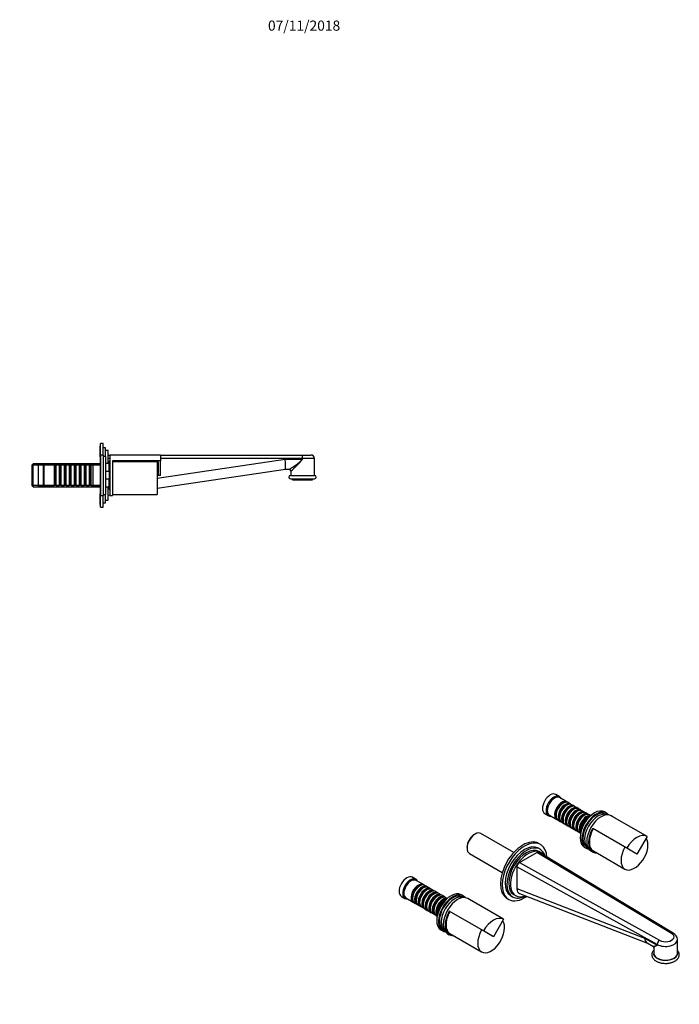
# Model space of a CAD drawing. Units: millimetres. Extents: x -369 to 1504, y 0 to 1165.
# Drawn here: x 724 to 1504, y 0 to 1165 of the extents above; entities that cross this region are included whole.
import ezdxf
from ezdxf import colors
from ezdxf.entities.mleader import LeaderData, LeaderLine
from ezdxf.math import Vec2, Vec3

# ---------------------------------------------------------------- set-up
doc = ezdxf.new("R2010")
doc.units = ezdxf.units.MM
for name, color, linetype in [('16387', 7, 'Continuous'), ('16396', 7, 'Continuous'), ('19310', 7, 'Continuous'), ('19316', 7, 'Continuous'), ('19317', 7, 'Continuous'), ('28448', 7, 'Continuous'), ('68345', 7, 'Continuous'), ('68355', 7, 'Continuous'), ('68360', 7, 'Continuous'), ('DV5_Défaut', 7, 'Continuous'), ('Défaut', 7, 'Continuous')]:
    doc.layers.add(name, color=color, linetype=linetype)

# ---------------------------------------------------------------- blocks, each defined once
blk = doc.blocks.new('_DOT')
at = {"color": 0}
blk.add_line((0, 0), (-1, 0), dxfattribs=at)
at = {"color": 0, "const_width": 0.333}
blk.add_lwpolyline([(-0.1665, 0, 1), (0.1665, 0, 1)], format="xyb", close=True, dxfattribs=at)
blk = doc.blocks.new('SE1')
at = {"layer": '16387', "color": 7, "linetype": 'Continuous'}
for p, q in [((1362.4, 245.9), (1358.2, 248.3)), ((1371.3, 239.6), (1362.6, 244.6)), ((1367, 238.1), (1366.5, 237.8)), ((1371.1, 235.7), (1370.6, 235.4)), ((1375.4, 237.2), (1373, 238.7)), ((1375.3, 233.2), (1374.8, 233)), ((1379.6, 234.8), (1377.1, 236.3)), ((1383.8, 232.4), (1381.3, 233.8)), ((1345.2, 225.8), (1349.4, 223.4)), ((1350.6, 223.8), (1359.3, 218.9)), ((1358.5, 223.9), (1358.5, 223.4)), ((1362.6, 221.5), (1362.6, 221)), ((1379.5, 230.8), (1379, 230.6)), ((1383.6, 228.4), (1383.1, 228.1)), ((1387.9, 230), (1385.5, 231.4)), ((1387.8, 226), (1387.3, 225.7)), ((1392.1, 227.6), (1389.6, 229)), ((1392, 223.6), (1391.5, 223.3)), ((1396.3, 225.2), (1393.8, 226.6)), ((1399.6, 223.3), (1398, 224.2)), ((1361, 217.9), (1363.4, 216.4)), ((1365.1, 215.5), (1367.6, 214)), ((1366.8, 219.1), (1366.8, 218.6)), ((1369.3, 213.1), (1371.8, 211.6)), ((1371, 216.7), (1371, 216.1)), ((1373.5, 210.6), (1375.9, 209.2)), ((1375.2, 214.3), (1375.2, 213.7)), ((1379.3, 211.9), (1379.3, 211.3)), ((1396.2, 221.2), (1395.7, 220.9)), ((1377.6, 208.2), (1380.1, 206.8)), ((1381.8, 205.8), (1384.3, 204.4)), ((1383.5, 209.5), (1383.5, 208.9)), ((1386, 203.4), (1387.6, 202.5)), ((1387.7, 207.1), (1387.7, 206.5)), ((1192.7, 147.9), (1188.5, 150.4)), ((1201.5, 141.7), (1192.9, 146.6)), ((1197.2, 140.1), (1196.8, 139.8)), ((1205.7, 139.3), (1203.2, 140.7)), ((1201.4, 137.7), (1200.9, 137.4)), ((1205.6, 135.3), (1205.1, 135)), ((1209.9, 136.8), (1207.4, 138.3)), ((1209.8, 132.9), (1209.3, 132.6)), ((1214.1, 134.4), (1211.6, 135.9)), ((1213.9, 130.5), (1213.4, 130.2)), ((1218.2, 132), (1215.8, 133.5)), ((1222.4, 129.6), (1219.9, 131)), ((1226.6, 127.2), (1224.1, 128.6)), ((1175.5, 127.8), (1179.7, 125.4)), ((1180.9, 125.9), (1189.5, 120.9)), ((1188.8, 126), (1188.8, 125.4)), ((1191.2, 119.9), (1193.7, 118.5)), ((1192.9, 123.6), (1192.9, 123)), ((1195.4, 117.5), (1197.9, 116.1)), ((1197.1, 121.1), (1197.1, 120.6)), ((1201.3, 118.7), (1201.3, 118.2)), ((1218.1, 128), (1217.6, 127.8)), ((1222.3, 125.6), (1221.8, 125.3)), ((1226.5, 123.2), (1226, 122.9)), ((1229.9, 125.3), (1228.3, 126.2)), ((1199.6, 115.1), (1202.1, 113.6)), ((1203.8, 112.7), (1206.2, 111.2)), ((1205.4, 116.3), (1205.4, 115.8)), ((1207.9, 110.3), (1210.4, 108.8)), ((1209.6, 113.9), (1209.6, 113.3)), ((1212.1, 107.9), (1214.6, 106.4)), ((1213.8, 111.5), (1213.8, 110.9)), ((1216.3, 105.4), (1217.9, 104.5)), ((1218, 109.1), (1218, 108.5))]:
    blk.add_line(p, q, dxfattribs=at)
for centre, major_axis, start_param, end_param in [((1351.7, 237.1), (-6.5, -11.3), 3.141593, 6.283185), ((1355.9, 234.6), (-6.5, -11.3), 2.746802, 6.283185), ((1356.6, 234.2), (-6, -10.4), 3.141593, 6.283185), ((1365.3, 229.2), (-6, -10.4), 2.999696, 6.283185), ((1365.8, 229), (5.65, 9.79), 0.195035, 2.946558), ((1367, 228.3), (6, 10.4), 0, 3.141593), ((1366.5, 228.6), (5.65, 9.79), 0.785398, 2.356194), ((1369.4, 226.8), (-6, -10.4), 2.999696, 6.283185), ((1369.9, 226.6), (5.65, 9.79), 0.195035, 2.946558), ((1371.1, 225.9), (6, 10.4), 0, 3.141593), ((1370.6, 226.1), (5.65, 9.79), 0.785398, 2.356194), ((1373.6, 224.4), (-6, -10.4), 2.999696, 6.283185), ((1374.1, 224.1), (5.65, 9.79), 0.195035, 2.946558), ((1375.3, 223.4), (6, 10.4), 0, 3.141593), ((1377.8, 222), (-6, -10.4), 2.999696, 6.283185), ((1379.5, 221), (6, 10.4), 0, 3.141593), ((1355.9, 234.6), (-6.5, -11.3), 0, 0.394791), ((1374.8, 223.7), (5.65, 9.79), 0.785398, 2.356194), ((1378.3, 221.7), (5.65, 9.79), 0.195035, 2.946558), ((1379, 221.3), (5.65, 9.79), 0.785398, 2.356194), ((1381.9, 219.6), (-6, -10.4), 2.999696, 6.283185), ((1382.4, 219.3), (5.65, 9.79), 0.195035, 2.946558), ((1383.6, 218.6), (6, 10.4), 0, 3.141593), ((1383.1, 218.9), (5.65, 9.79), 0.785398, 2.356194), ((1386.1, 217.2), (-6, -10.4), 2.999696, 6.283185), ((1386.6, 216.9), (5.65, 9.79), 0.195035, 2.946558), ((1387.8, 216.2), (6, 10.4), 0, 3.141593), ((1387.3, 216.5), (5.65, 9.79), 0.785398, 2.356194), ((1390.3, 214.8), (-6, -10.4), 2.999696, 6.283185), ((1390.8, 214.5), (5.65, 9.79), 0.195035, 2.946558), ((1392, 213.8), (6, 10.4), 0, 3.141593), ((1391.5, 214.1), (5.65, 9.79), 0.785398, 2.356194), ((1394.5, 212.4), (-6, -10.4), 3.289445, 6.135333), ((1395, 212.1), (5.65, 9.79), 0.299313, 2.842279), ((1396.2, 211.4), (6, 10.4), 0.511037, 2.630555), ((1365.3, 229.2), (-6, -10.4), 0, 0.141897), ((1369.4, 226.8), (-6, -10.4), 0, 0.141897), ((1373.6, 224.4), (-6, -10.4), 0, 0.141897), ((1377.8, 222), (-6, -10.4), 0, 0.141897), ((1395.7, 211.7), (5.65, 9.79), 0.785398, 2.356194), ((1381.9, 219.6), (-6, -10.4), 0, 0.141897), ((1386.1, 217.2), (-6, -10.4), 0, 0.141897), ((1390.3, 214.8), (-6, -10.4), 0, 0.141897), ((1182, 139.1), (-6.5, -11.3), 3.141593, 6.283185), ((1186.2, 136.7), (-6.5, -11.3), 2.746802, 6.283185), ((1186.9, 136.2), (-6, -10.4), 3.141593, 6.283185), ((1195.5, 131.3), (-6, -10.4), 2.999696, 6.283185), ((1196, 131), (5.65, 9.79), 0.195035, 2.946558), ((1197.2, 130.3), (6, 10.4), 0, 3.141593), ((1199.7, 128.9), (-6, -10.4), 2.999696, 6.283185), ((1196.8, 130.6), (5.65, 9.79), 0.785398, 2.356194), ((1200.2, 128.6), (5.65, 9.79), 0.195035, 2.946558), ((1201.4, 127.9), (6, 10.4), 0, 3.141593), ((1200.9, 128.2), (5.65, 9.79), 0.785398, 2.356194), ((1203.9, 126.4), (-6, -10.4), 2.999696, 6.283185), ((1204.4, 126.2), (5.65, 9.79), 0.195035, 2.946558), ((1205.6, 125.5), (6, 10.4), 0, 3.141593), ((1205.1, 125.8), (5.65, 9.79), 0.785398, 2.356194), ((1208.1, 124), (-6, -10.4), 2.999696, 6.283185), ((1208.6, 123.8), (5.65, 9.79), 0.195035, 2.946558), ((1209.8, 123.1), (6, 10.4), 0, 3.141593), ((1209.3, 123.3), (5.65, 9.79), 0.785398, 2.356194), ((1212.2, 121.6), (-6, -10.4), 2.999696, 6.283185), ((1212.7, 121.3), (5.65, 9.79), 0.195035, 2.946558), ((1213.9, 120.7), (6, 10.4), 0, 3.141593), ((1213.4, 120.9), (5.65, 9.79), 0.785398, 2.356194), ((1216.4, 119.2), (-6, -10.4), 2.999696, 6.283185), ((1216.9, 118.9), (5.65, 9.79), 0.195035, 2.946558), ((1218.1, 118.2), (6, 10.4), 0, 3.141593), ((1220.6, 116.8), (-6, -10.4), 2.999696, 6.283185), ((1186.2, 136.7), (-6.5, -11.3), 0, 0.394791), ((1195.5, 131.3), (-6, -10.4), 0, 0.141897), ((1199.7, 128.9), (-6, -10.4), 0, 0.141897), ((1217.6, 118.5), (5.65, 9.79), 0.785398, 2.356194), ((1221.1, 116.5), (5.65, 9.79), 0.195035, 2.946558), ((1222.3, 115.8), (6, 10.4), 0, 3.141593), ((1221.8, 116.1), (5.65, 9.79), 0.785398, 2.356194), ((1224.8, 114.4), (-6, -10.4), 3.289445, 6.135333), ((1225.2, 114.1), (5.65, 9.79), 0.299313, 2.842279), ((1226.5, 113.4), (6, 10.4), 0.511037, 2.630555), ((1226, 113.7), (5.65, 9.79), 0.785398, 2.356194), ((1203.9, 126.4), (-6, -10.4), 0, 0.141897), ((1208.1, 124), (-6, -10.4), 0, 0.141897), ((1212.2, 121.6), (-6, -10.4), 0, 0.141897), ((1216.4, 119.2), (-6, -10.4), 0, 0.141897), ((1220.6, 116.8), (-6, -10.4), 0, 0.141897)]:
    blk.add_ellipse(centre, major_axis=major_axis, ratio=0.57735, start_param=start_param, end_param=end_param, dxfattribs=at)
at = {"layer": '16396', "color": 7, "linetype": 'Continuous'}
for p, q in [((1262.8, 201.5), (1261.9, 201)), ((1308.5, 179.8), (1269.6, 202.2)), ((1253.2, 185.8), (1253.2, 184.9)), ((1256, 178.6), (1294.9, 156.2))]:
    blk.add_line(p, q, dxfattribs=at)
for centre, major_axis, start_param, end_param in [((1262.8, 190.4), (-6.8, -11.8), 3.141593, 6.283185), ((1261.9, 190.9), (6.2, 10.7), 0.785398, 2.356194)]:
    blk.add_ellipse(centre, major_axis=major_axis, ratio=0.57735, start_param=start_param, end_param=end_param, dxfattribs=at)
at = {"layer": '19310', "color": 7, "linetype": 'Continuous'}
for start_param, end_param in [(2.954001, 6.283185), (0, 0.187592)]:
    blk.add_ellipse((1488.2, 60.3), major_axis=(14.3, 0), ratio=0.57735, start_param=start_param, end_param=end_param, dxfattribs=at)
for points, knots in [([(1474.1, 63.9), (1473.9, 63.7), (1473.4, 63), (1472.7, 62), (1472.2, 60.8), (1471.9, 59.6), (1471.9, 58.4), (1472, 57.2), (1472.4, 56), (1473, 54.9), (1473.7, 53.8), (1474.6, 52.9), (1475.8, 51.9), (1477.1, 51.1), (1478.5, 50.4), (1480.1, 49.7), (1481.7, 49.2), (1483.5, 48.8), (1485.3, 48.6), (1487.1, 48.4), (1489, 48.4), (1490.8, 48.5), (1492.6, 48.8), (1494.4, 49.2), (1496, 49.7), (1497.6, 50.3), (1498.6, 50.8), (1499.1, 51.1), (1499.2, 51.1)], [0.5466221, 0.5466221, 0.5466221, 0.5466221, 0.5606638, 0.5791831, 0.597228, 0.6147543, 0.6318651, 0.6487688, 0.6656524, 0.6827347, 0.7001915, 0.7180945, 0.7363994, 0.7549813, 0.7737, 0.7924389, 0.8111425, 0.8297986, 0.8484121, 0.8669965, 0.8855689, 0.904148, 0.9227473, 0.9413864, 0.9600849, 0.9788603, 0.9966941, 1, 1, 1, 1]), ([(1499.2, 51.1), (1499.5, 51.3), (1500.1, 51.7), (1501.2, 52.5), (1502.3, 53.5), (1503.1, 54.6), (1503.8, 55.7), (1504.2, 56.9), (1504.4, 58.1), (1504.4, 59.4), (1504.2, 60.5), (1503.7, 61.7), (1503.1, 62.8), (1502.5, 63.5), (1502.2, 63.9), (1502.2, 63.9)], [0, 0, 0, 0, 0.0100924, 0.02904, 0.0479842, 0.0667373, 0.0851158, 0.1029894, 0.1203627, 0.1373801, 0.1542628, 0.1711869, 0.1883762, 0.2059763, 0.2085125, 0.2085125, 0.2085125, 0.2085125])]:
    blk.add_open_spline(points, degree=3, knots=knots, dxfattribs=at)
at = {"layer": '19316', "color": 7, "linetype": 'Continuous'}
for p, q in [((1340, 189.1), (1337.9, 190.4)), ((1339.6, 183.6), (1337.5, 184.8)), ((1340.3, 179.8), (1338.1, 181)), ((1305, 128.5), (1307.1, 127.3)), ((1308.6, 129.9), (1310.8, 128.7)), ((1300.4, 125.4), (1302.5, 124.2))]:
    blk.add_line(p, q, dxfattribs=at)
for centre, major_axis, start_param, end_param in [((1319.2, 157.9), (-18.8, -32.5), 3.141593, 6.283185), ((1321.3, 156.7), (-18.8, -32.5), 2.427865, 6.283185), ((1321.3, 156.7), (-16.3, -28.1), 3.141593, 6.283185), ((1323.4, 155.4), (-16.3, -28.1), 2.633483, 6.283185), ((1323.4, 155.4), (-14.8, -25.5), 3.141593, 6.283185), ((1325.5, 154.2), (-14.8, -25.5), 2.871793, 6.283185), ((1323.4, 155.4), (-16.3, -28.1), 0, 0.738576), ((1325.5, 154.2), (-14.8, -25.5), 0, 0.615541), ((1321.3, 156.7), (-18.8, -32.5), 0, 0.884143)]:
    blk.add_ellipse(centre, major_axis=major_axis, ratio=0.57735, start_param=start_param, end_param=end_param, dxfattribs=at)
at = {"layer": '19317', "color": 7, "linetype": 'Continuous'}
for p, q in [((1315.1, 167.8), (1335.9, 179.8)), ((1495.2, 84), (1335.9, 179.8)), ((1497.2, 84.2), (1338, 180)), ((1315.1, 167.8), (1481.1, 75.8)), ((1478.2, 70.9), (1312.3, 162.9)), ((1312.3, 162.9), (1312.3, 136.9)), ((1312.3, 136.9), (1463.4, 78.3)), ((1315.3, 131), (1466.6, 72.4)), ((1497.2, 84.2), (1497.2, 84.2)), ((1463.4, 78.3), (1478.2, 70.1)), ((1466.3, 72.6), (1473.2, 68.8)), ((1478.2, 70.1), (1478.2, 70.9)), ((1478.3, 70.9), (1478.3, 70.1)), ((1502.2, 60.3), (1502.2, 76.6)), ((1474.2, 67.1), (1474.2, 60.3))]:
    blk.add_line(p, q, dxfattribs=at)
for centre, radius, start, end in [((1493.3, 76.2), 8.85, 2.662, 63.7672), ((1488.6, 51.5), 21.3, 119.0402, 132.7552), ((1484.5, 70.6), 6.26, 123.2942, 176.9975), ((1484.6, 70.6), 6.33, 123.9195, 177.0146), ((1472.3, 67.2), 1.83, 358.8423, 62.443)]:
    blk.add_arc(centre, radius, start, end, dxfattribs=at)
for centre, major_axis, ratio, start_param, end_param in [((1335.9, 176.5), (-2, -3.46), 0.57735, 3.131266, 3.927204), ((1315.1, 164.5), (-2, -3.46), 0.57735, 3.927204, 5.498), ((1320.7, 141.8), (5.9, 10.5), 0.575551, 2.347235, 3.225474), ((1488.2, 79.9), (-10, 0), 0.57735, 0.781615, 3.930774), ((1471.7, 83.3), (5.1, 10.9), 0.605824, 2.304717, 3.100229), ((1488.2, 76.6), (-14, 0), 0.57735, 0.786732, 3.14286), ((1488.2, 60.3), (-14, 0), 0.57735, 0, 3.141593)]:
    blk.add_ellipse(centre, major_axis=major_axis, ratio=ratio, start_param=start_param, end_param=end_param, dxfattribs=at)
for points, knots in [([(1495.2, 84), (1495.3, 84), (1495.4, 84.1), (1495.6, 84.2), (1495.7, 84.2), (1495.9, 84.3), (1496.1, 84.3), (1496.5, 84.4), (1496.6, 84.4), (1496.9, 84.3), (1497.1, 84.3), (1497.2, 84.2), (1497.2, 84.2), (1497.2, 84.2)], [0, 0, 0, 0, 0.0625, 0.0625, 0.125, 0.125, 0.25, 0.25, 0.375, 0.375, 0.5, 0.5, 0.5063067, 0.5063067, 0.5063067, 0.5063067]), ([(1497.2, 84.2), (1497.1, 84.2), (1496.9, 84.3), (1496.6, 84.4), (1496.5, 84.4), (1496.1, 84.3), (1495.9, 84.3), (1495.7, 84.2), (1495.6, 84.2), (1495.4, 84.1), (1495.3, 84), (1495.2, 84)], [0.5004241, 0.5004241, 0.5004241, 0.5004241, 0.625, 0.625, 0.75, 0.75, 0.875, 0.875, 0.9375, 0.9375, 1, 1, 1, 1]), ([(1473.2, 68.8), (1473.2, 68.8), (1473.3, 68.7), (1473.8, 68.7), (1474.5, 68.8), (1475.7, 69.1), (1476.2, 69.2), (1477, 69.5), (1477.2, 69.6), (1477.6, 69.7), (1477.8, 69.8), (1478, 69.8), (1478, 69.9), (1478.2, 70), (1478.2, 70), (1478.2, 70.1)], [0.4295524, 0.4295524, 0.4295524, 0.4295524, 0.5, 0.5, 0.75, 0.75, 0.875, 0.875, 0.9375, 0.9375, 0.96875, 0.96875, 0.984375, 0.984375, 1, 1, 1, 1])]:
    blk.add_open_spline(points, degree=3, knots=knots, dxfattribs=at)
for points in [[(1478.3, 70.9), (1478.3, 70.9), (1478.2, 70.9)], [(1478.3, 70.1), (1478.3, 70.1), (1478.2, 70.1)]]:
    blk.add_open_spline(points, degree=2, dxfattribs=at)
at = {"layer": '28448', "color": 7, "linetype": 'Continuous'}
for centre in [(1397.6, 210.5), (1227.9, 112.6)]:
    blk.add_ellipse(centre, major_axis=(-6.5, -11.3), ratio=0.57735, start_param=3.975179, end_param=5.449599, dxfattribs=at)
at = {"layer": '68345', "color": 7, "linetype": 'Continuous'}
for p, q in [((1425.9, 221.9), (1423.8, 223.2)), ((1466.2, 198.7), (1425.9, 221.9)), ((1442.2, 184.8), (1401.9, 208.1)), ((1466.2, 198.7), (1454.2, 177.9)), ((1399.8, 181.6), (1401.9, 180.4)), ((1454.2, 177.9), (1442.2, 184.8)), ((1256.2, 124), (1254.1, 125.2)), ((1296.5, 100.7), (1256.2, 124)), ((1272.5, 86.8), (1232.2, 110.1)), ((1296.5, 100.7), (1284.5, 79.9)), ((1230.1, 83.6), (1232.2, 82.4)), ((1284.5, 79.9), (1272.5, 86.8))]:
    blk.add_line(p, q, dxfattribs=at)
for centre, major_axis, start_param, end_param in [((1411.8, 202.4), (-12, -20.8), 3.141593, 6.283185), ((1413.9, 201.2), (12, 20.8), 1.570796, 3.497014), ((1454.2, 177.9), (-12, -20.8), 3.141593, 4.712389), ((1242.1, 104.4), (-12, -20.8), 3.141593, 6.283185), ((1244.2, 103.2), (12, 20.8), 1.570796, 3.497014), ((1284.5, 79.9), (-12, -20.8), 3.141593, 4.712389)]:
    blk.add_ellipse(centre, major_axis=major_axis, ratio=0.57735, start_param=start_param, end_param=end_param, dxfattribs=at)
at = {"layer": '68355', "color": 7, "linetype": 'Continuous'}
for p, q in [((1402.7, 181.7), (1440.1, 160)), ((1232.9, 83.7), (1270.4, 62.1))]:
    blk.add_line(p, q, dxfattribs=at)
for centre, major_axis, start_param, end_param in [((1413.9, 201.2), (-11.3, -19.5), 4.712389, 6.283185), ((1451.4, 179.5), (-11.3, -19.5), 0, 2.88745), ((1451.4, 179.5), (-11.3, -19.5), 4.712389, 6.283185), ((1244.2, 103.2), (-11.2, -19.5), 4.712389, 6.283185), ((1281.7, 81.5), (-11.2, -19.5), 0, 2.88745), ((1281.7, 81.5), (-11.2, -19.5), 4.712389, 6.283185)]:
    blk.add_ellipse(centre, major_axis=major_axis, ratio=0.57735, start_param=start_param, end_param=end_param, dxfattribs=at)
at = {"layer": '68360', "color": 7, "linetype": 'Continuous'}
for p, q in [((1418.1, 226.4), (1416, 227.7)), ((1418.9, 224.3), (1417.4, 225.1)), ((1392, 186.1), (1394.1, 184.9)), ((1394.9, 186.2), (1396.4, 185.3)), ((1248.4, 128.5), (1246.3, 129.7)), ((1249.2, 126.3), (1247.7, 127.2)), ((1222.3, 88.1), (1224.4, 86.9)), ((1225.2, 88.2), (1226.7, 87.3))]:
    blk.add_line(p, q, dxfattribs=at)
for centre, major_axis, start_param, end_param in [((1404, 206.9), (-12, -20.8), 3.141593, 6.283185), ((1406.1, 205.6), (-12, -20.8), 2.903652, 6.283185), ((1406.1, 205.6), (-11.2, -19.5), 3.141593, 6.283185), ((1408.2, 204.4), (-11.3, -19.5), 3.203701, 6.221077), ((1406.1, 205.6), (-12, -20.8), 0, 0.237941), ((1234.3, 108.9), (-12, -20.8), 3.141593, 6.283185), ((1236.4, 107.7), (-12, -20.8), 2.903652, 6.283185), ((1236.4, 107.7), (-11.2, -19.5), 3.141593, 6.283185), ((1238.5, 106.4), (-11.2, -19.5), 3.203701, 6.221077), ((1236.4, 107.7), (-12, -20.8), 0, 0.237941)]:
    blk.add_ellipse(centre, major_axis=major_axis, ratio=0.57735, start_param=start_param, end_param=end_param, dxfattribs=at)
blk = doc.blocks.new('SE4')
at = {"layer": 'DV5_Défaut', "color": 7, "linetype": 'Continuous'}
for p, q in [((819, 648.1), (819, 660.6)), ((819.5, 660.6), (819, 660.6)), ((819.5, 650.1), (819.5, 663.6)), ((822.5, 663.6), (819.5, 663.6)), ((822.5, 650.1), (822.5, 663.6)), ((825.5, 658.6), (822.5, 658.6)), ((825.5, 648.6), (825.5, 658.6)), ((828.5, 655.6), (825.5, 655.6)), ((828.5, 640.1), (828.5, 655.6)), ((819, 648.1), (819, 604.1)), ((819.5, 648.1), (819, 648.1)), ((819.5, 650.1), (819.5, 602.1)), ((822.5, 650.1), (819.5, 650.1)), ((822.5, 650.1), (822.5, 602.1)), ((825.5, 648.6), (822.5, 648.6)), ((825.5, 648.6), (825.5, 603.6)), ((828.5, 650.1), (830.5, 650.1)), ((830.5, 646.1), (828.5, 646.1)), ((829.8, 643), (829.8, 609.3)), ((830.5, 643), (829.8, 643)), ((830.5, 650.1), (830.5, 602.1)), ((890.5, 650.1), (830.5, 650.1)), ((833.5, 643.1), (833.5, 602.1)), ((890.5, 643.1), (833.5, 643.1)), ((887.5, 642.1), (833.5, 642.1)), ((886.5, 622.8), (1037.9, 645.1)), ((886.5, 642.1), (886.5, 603.6)), ((887.5, 642.1), (887.5, 626.1)), ((890.5, 650.1), (1058.5, 650.1)), ((890.5, 650.1), (890.5, 643.1)), ((1058.5, 646.1), (890.5, 646.1)), ((890.5, 626.1), (890.5, 643.1)), ((1037.9, 645.1), (1058.5, 645.1)), ((1058.5, 650.1), (1068.5, 650.1)), ((1072.5, 646.1), (1058.5, 646.1)), ((1058.5, 646.1), (1058.5, 645.1)), ((1058.5, 645.1), (1058.5, 646.1)), ((1058.5, 646.1), (1058.5, 646.1)), ((1058.5, 645.1), (1058.5, 645.1)), ((1072.5, 626.1), (1072.5, 646.1)), ((739.8, 639.7), (738.6, 638.5)), ((738.6, 613.7), (738.6, 638.5)), ((819, 638.2), (738.6, 638.2)), ((739.8, 612.5), (739.8, 639.7)), ((819, 639.7), (739.8, 639.7)), ((745.5, 639.1), (745.5, 613.1)), ((751.5, 639.1), (745.5, 639.1)), ((751.5, 639.1), (751.5, 613.1)), ((752.5, 638.1), (751.5, 639.1)), ((752.5, 638.1), (752.5, 614.1)), ((764.7, 638.1), (752.5, 638.1)), ((764.7, 638.1), (764.7, 614.1)), ((765.4, 637.4), (764.7, 638.1)), ((765.4, 614.8), (765.4, 637.4)), ((766.4, 637.4), (765.4, 637.4)), ((767.1, 638.1), (766.4, 637.4)), ((766.4, 614.8), (766.4, 637.4)), ((767.1, 614.1), (767.1, 638.1)), ((770.6, 638.1), (767.1, 638.1)), ((770.6, 638.1), (770.6, 614.1)), ((771.3, 637.4), (770.6, 638.1)), ((771.3, 614.8), (771.3, 637.4)), ((772.3, 637.4), (771.3, 637.4)), ((773, 638.1), (772.3, 637.4)), ((772.3, 614.8), (772.3, 637.4)), ((773, 614.1), (773, 638.1)), ((776.5, 638.1), (773, 638.1)), ((776.5, 638.1), (776.5, 614.1)), ((777.2, 637.4), (776.5, 638.1)), ((777.2, 614.8), (777.2, 637.4)), ((778.2, 637.4), (777.2, 637.4)), ((778.9, 638.1), (778.2, 637.4)), ((778.2, 614.8), (778.2, 637.4)), ((778.9, 614.1), (778.9, 638.1)), ((782.4, 638.1), (778.9, 638.1)), ((782.4, 638.1), (782.4, 614.1)), ((783.1, 637.4), (782.4, 638.1)), ((783.1, 614.8), (783.1, 637.4)), ((784.1, 637.4), (783.1, 637.4)), ((784.8, 638.1), (784.1, 637.4)), ((784.1, 614.8), (784.1, 637.4)), ((784.8, 614.1), (784.8, 638.1)), ((788.3, 638.1), (784.8, 638.1)), ((788.3, 638.1), (788.3, 614.1)), ((789, 637.4), (788.3, 638.1)), ((789, 614.8), (789, 637.4)), ((790, 637.4), (789, 637.4)), ((790.7, 638.1), (790, 637.4)), ((790, 614.8), (790, 637.4)), ((790.7, 614.1), (790.7, 638.1)), ((794.2, 638.1), (790.7, 638.1)), ((794.2, 638.1), (794.2, 614.1)), ((794.9, 637.4), (794.2, 638.1)), ((794.9, 614.8), (794.9, 637.4)), ((795.9, 637.4), (794.9, 637.4)), ((796.6, 638.1), (795.9, 637.4)), ((795.9, 614.8), (795.9, 637.4)), ((796.6, 614.1), (796.6, 638.1)), ((800.1, 638.1), (796.6, 638.1)), ((800.1, 638.1), (800.1, 614.1)), ((800.8, 637.4), (800.1, 638.1)), ((800.8, 614.8), (800.8, 637.4)), ((801.8, 637.4), (800.8, 637.4)), ((802.5, 638.1), (801.8, 637.4)), ((801.8, 614.8), (801.8, 637.4)), ((802.5, 614.1), (802.5, 638.1)), ((806, 638.1), (802.5, 638.1)), ((806, 638.1), (806, 614.1)), ((806.7, 637.4), (806, 638.1)), ((806.7, 614.8), (806.7, 637.4)), ((807.7, 637.4), (806.7, 637.4)), ((808.4, 638.1), (807.7, 637.4)), ((807.7, 614.8), (807.7, 637.4)), ((808.4, 614.1), (808.4, 638.1)), ((810.5, 638.1), (808.4, 638.1)), ((810.5, 639.1), (810.5, 613.1)), ((819, 639.1), (810.5, 639.1)), ((829.5, 640.1), (825.5, 640.1)), ((829.5, 630.8), (825.5, 630.8)), ((829.5, 630.8), (829.5, 640.1)), ((829.8, 635.1), (829.5, 635.1)), ((829.5, 630.8), (829.5, 621.5)), ((1038.5, 633.1), (886.5, 610.7)), ((1042.7, 633.1), (1038.5, 633.1)), ((1044.7, 631.1), (1044.5, 631.1)), ((1044.5, 631.1), (1044.5, 626.1)), ((829.5, 621.5), (825.5, 621.5)), ((829.5, 612.1), (829.5, 621.5)), ((890.5, 626.1), (887.5, 626.1)), ((1044.3, 626.1), (1072.8, 626.1)), ((1044.3, 622.1), (1072.8, 622.1)), ((1046.5, 622.1), (1046.5, 620.6)), ((1046.5, 620.6), (1070.5, 620.6)), ((1070.5, 620.6), (1070.5, 622.1)), ((819, 614.1), (738.6, 614.1)), ((738.6, 613.7), (739.8, 612.5)), ((739.8, 612.5), (819, 612.5)), ((745.5, 613.1), (751.5, 613.1)), ((751.5, 613.1), (752.5, 614.1)), ((752.5, 614.1), (764.7, 614.1)), ((764.7, 614.1), (765.4, 614.8)), ((765.4, 614.8), (766.4, 614.8)), ((766.4, 614.8), (767.1, 614.1)), ((767.1, 614.1), (770.6, 614.1)), ((770.6, 614.1), (771.3, 614.8)), ((771.3, 614.8), (772.3, 614.8)), ((772.3, 614.8), (773, 614.1)), ((773, 614.1), (776.5, 614.1)), ((776.5, 614.1), (777.2, 614.8)), ((777.2, 614.8), (778.2, 614.8)), ((778.2, 614.8), (778.9, 614.1)), ((778.9, 614.1), (782.4, 614.1)), ((782.4, 614.1), (783.1, 614.8)), ((783.1, 614.8), (784.1, 614.8)), ((784.1, 614.8), (784.8, 614.1)), ((784.8, 614.1), (788.3, 614.1)), ((788.3, 614.1), (789, 614.8)), ((789, 614.8), (790, 614.8)), ((790, 614.8), (790.7, 614.1)), ((790.7, 614.1), (794.2, 614.1)), ((794.2, 614.1), (794.9, 614.8)), ((794.9, 614.8), (795.9, 614.8)), ((795.9, 614.8), (796.6, 614.1)), ((796.6, 614.1), (800.1, 614.1)), ((800.1, 614.1), (800.8, 614.8)), ((800.8, 614.8), (801.8, 614.8)), ((801.8, 614.8), (802.5, 614.1)), ((802.5, 614.1), (806, 614.1)), ((806, 614.1), (806.7, 614.8)), ((806.7, 614.8), (807.7, 614.8)), ((807.7, 614.8), (808.4, 614.1)), ((808.4, 614.1), (810.5, 614.1)), ((810.5, 613.1), (819, 613.1)), ((829.5, 612.1), (825.5, 612.1)), ((828.5, 596.6), (828.5, 612.1)), ((829.5, 617.1), (829.8, 617.1)), ((829.5, 614.4), (829.8, 614.4)), ((829.8, 609.3), (830.5, 609.3)), ((819, 591.6), (819, 604.1)), ((819, 604.1), (819.5, 604.1)), ((819.5, 602.1), (822.5, 602.1)), ((819.5, 588.6), (819.5, 602.1)), ((822.5, 603.6), (825.5, 603.6)), ((822.5, 588.6), (822.5, 602.1)), ((825.5, 593.6), (825.5, 603.6)), ((825.5, 596.6), (828.5, 596.6)), ((830.5, 602.5), (828.5, 602.2)), ((830.5, 602.1), (833.5, 602.1)), ((838.5, 603.6), (833.5, 602.9)), ((833.5, 603.6), (886.5, 603.6)), ((819, 591.6), (819.5, 591.6)), ((819.5, 588.6), (822.5, 588.6)), ((822.5, 593.6), (825.5, 593.6))]:
    blk.add_line(p, q, dxfattribs=at)
for centre, radius, start, end in [((988.8, 720.5), 102.7, 301.6516, 312.7453), ((984.1, 705), 95.5, 309.3451, 321.1887), ((988.1, 647.1), 70.4, 359.1819, 2.4368), ((1068.5, 646.1), 4, 0, 90), ((1042.5, 631.1), 2, 0, 90), ((1044.3, 624.1), 2, 90, 270), ((1072.8, 624.1), 2, 270, 90)]:
    blk.add_arc(centre, radius, start, end, dxfattribs=at)
for centre, major_axis, ratio, start_param, end_param in [((1037.6, 645.1), (0.9, -12), 0.020538, 0.001505, 1.569291), ((1042.7, 631.1), (0, 2), 0.989392, 4.712389, 6.283185)]:
    blk.add_ellipse(centre, major_axis=major_axis, ratio=ratio, start_param=start_param, end_param=end_param, dxfattribs=at)
blk.add_open_spline([(1058.5, 646.1), (1058.5, 647.2), (1058.5, 648.2), (1058.5, 649.7), (1058.5, 650.1), (1058.5, 650.1)], degree=3, knots=[0, 0, 0, 0, 0.5, 0.5, 1, 1, 1, 1], dxfattribs=at)

msp = doc.modelspace()

# ---------------------------------------------------------------- block references
at = {"layer": 'Défaut'}
for name in ['SE4', 'SE1']:
    msp.add_blockref(name, (0, 0), dxfattribs=at)

# ---------------------------------------------------------------- leaders
at = {"layer": 'Défaut', "color": 7, "linetype": 'Continuous'}
ml = msp.add_multileader_mtext('Standard', dxfattribs=at)
ml.set_content('{\\pxsm0.9;\\fSolid Edge ISO|b1||i0||c0|p34;\\W1.;07/11/2018\\P}', color=256)
ml.set_leader_properties()
ml.set_arrow_properties(name='DOT')
ml.build(insert=Vec2(0, 0))
ml.multileader.update_dxf_attribs({"leader_type": 0, "dogleg_length": 0, "arrow_head_size": 12})
ctx = ml.context
ctx.base_point, ctx.char_height, ctx.arrow_head_size, ctx.landing_gap_size = Vec3(1015.6, 1158.3), 12, 12, 4.2
notes = []
notes.append((ctx, [(0, (0, 0, 0), (0, 0), (1, 0), 1, [])]))
ctx.mtext.insert = Vec3(1017.6, 1164.4)
for ctx, leaders in notes:
    for number, flags, end, landing, length, lines in leaders:
        leader = LeaderData()
        leader.index, (leader.has_last_leader_line, leader.has_dogleg_vector, leader.attachment_direction) = number, flags
        leader.last_leader_point, leader.dogleg_vector, leader.dogleg_length = Vec3(end), Vec3(landing), length
        for number, points, colour, breaks in lines:
            line = LeaderLine()
            line.index, line.vertices, line.color, line.breaks = number, Vec3.list(points), colors.encode_raw_color(colour), breaks
            leader.lines.append(line)
        ctx.leaders.append(leader)

doc.saveas('drawing.dxf')
